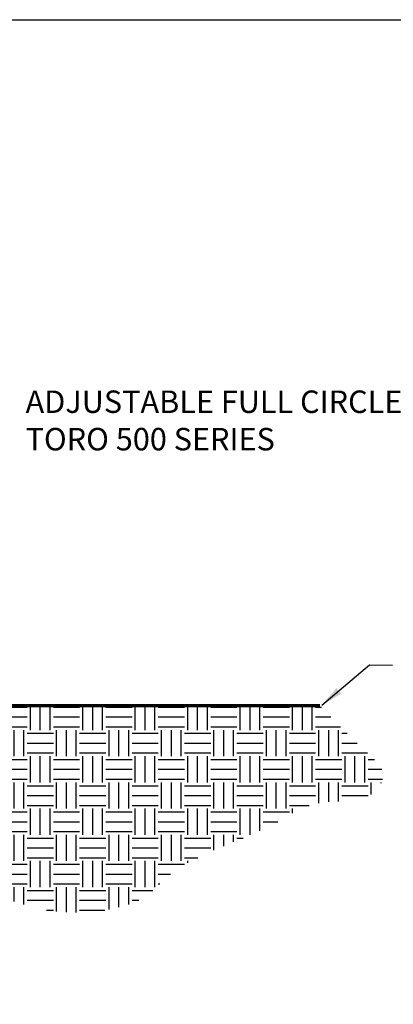
# Model space of a CAD drawing. Extents: x 0 to 684, y 0 to 280.
# Drawn here: x 90 to 140, y 148 to 280 of the extents above; entities that cross this region are included whole.
import ezdxf

# ---------------------------------------------------------------- set-up
doc = ezdxf.new("R2010")
doc.units = 0
doc.header["$LTSCALE"] = 10
doc.header["$MEASUREMENT"] = 0
doc.layers.get('0').update_dxf_attribs({"linetype": 'CONTINUOUS'})
doc.layers.add('065-LOGO$0$CADdetails-7-VERYFINE', color=7, linetype='CONTINUOUS')
doc.layers.add('CADdetails-7-VERYFINE', color=7, linetype='CONTINUOUS')
doc.styles.add('065-LOGO$0$CADdetails-DIMENSIONS', font='ARIALN.TTF', dxfattribs={"height": 2.38})
doc.styles.add('CADdetails-DIMENSIONS', font='ARIALN.TTF', dxfattribs={"height": 2.38})
doc.styles.add('CADdetails-NOTES', font='ARIALN.TTF', dxfattribs={"height": 0.25})
doc.dimstyles.new('CADdetails-DIM', dxfattribs={"dimtxt": 2.38, "dimasz": 3, "dimexe": 3, "dimexo": 1.5, "dimgap": 1, "dimtad": 1, "dimtih": 1, "dimtoh": 1, "dimzin": 0, "dimdsep": 46, "dimtxsty": 'CADdetails-DIMENSIONS', "dimcen": 1, "dimclrd": 256, "dimclre": 256, "dimclrt": 256, "dimadec": 0, "dimazin": 0, "dimtfac": 1, "dimtofl": 0, "dimtmove": 0, "dimatfit": 3, "dimfxl": 1, "dimtolj": 1, "dimtzin": 0, "dimarcsym": 0})

# ---------------------------------------------------------------- blocks, each defined once
blk = doc.blocks.new('065-LOGO')
at = {"layer": '065-LOGO$0$CADdetails-7-VERYFINE'}
blk.add_line((0, 280), (216, 280), dxfattribs=at)
at = {"layer": '065-LOGO$0$CADdetails-7-VERYFINE', "char_height": 2.38, "attachment_point": 4, "style": '065-LOGO$0$CADdetails-DIMENSIONS'}
for insert in [(117.63, 233.21), (125.35, 229.78), (133.44, 225.22), (113.28, 222.4), (106.53, 221.42), (109.02, 218.14), (113.5, 218.14), (135.77, 166.83), (121.88, 162.9), (133.76, 159.8), (115.74, 156.72), (137.1, 154.39), (114.97, 150.32), (133.97, 148.41)]:
    blk.add_mtext('\\A1;', dxfattribs=dict(at, insert=insert))

msp = doc.modelspace()

# ---------------------------------------------------------------- hatches: boundary and pattern name
at = {"lineweight": 30, "ltscale": 2}
h = msp.add_hatch(dxfattribs=at)
h.set_pattern_fill('EARTH', color=256, scale=14)
edge = h.paths.add_edge_path()
edge.add_spline(control_points=[(77.917, 161.443), (82.85, 163.089), (87.373, 163.267), (94.227, 159.928), (107.457, 161.536), (109.334, 166.806), (124.62, 172.166), (128.553, 176.007), (137.313, 175.025), (139.548, 180.295), (136.33, 181.724), (130.098, 188.331)], knot_values=[0, 0, 0, 0, 0.87551, 1.87551, 2.87551, 3.87551, 4.87551, 5.87551, 6.87551, 7.87551, 8.87551, 8.87551, 8.87551, 8.87551], degree=3, periodic=0)
edge.add_line((130.098, 188.331), (77.917, 188.331))
edge.add_line((77.917, 188.331), (77.917, 161.443))
edge = h.paths.add_edge_path()
edge.add_line((70.219, 188.331), (46.554, 188.331))
edge.add_spline(control_points=[(46.554, 188.331), (40.415, 184.583), (40.236, 181.814), (36.481, 177.526), (28.168, 174.578), (28.973, 169.576), (35.588, 166.002), (46.225, 167.521), (52.572, 163.055), (59.064, 158.784), (66.747, 158.731), (70.219, 159.372)], knot_values=[0, 0, 0, 0, 1, 2, 3, 4, 5, 6, 7, 8, 8.7579211, 8.7579211, 8.7579211, 8.7579211], degree=3, periodic=0)
edge.add_line((70.219, 159.372), (70.219, 188.331))

# ---------------------------------------------------------------- linework, layer by layer
at = {"color": 252, "lineweight": 30, "ltscale": 2, "true_color": 0x939598, "const_width": 0.418}
msp.add_lwpolyline([(130.098, 188.331), (77.917, 188.331)], dxfattribs=at)

# ---------------------------------------------------------------- block references
at = {"layer": 'CADdetails-7-VERYFINE'}
msp.add_blockref('065-LOGO', (0, 0), dxfattribs=at)

# ---------------------------------------------------------------- texts
at = {"layer": 'CADdetails-7-VERYFINE', "char_height": 2.38, "attachment_point": 4, "style": 'CADdetails-DIMENSIONS'}
for insert in [(117.632, 233.21), (125.355, 229.782), (133.441, 225.218), (113.284, 222.403), (106.526, 221.419), (109.025, 218.136), (113.505, 218.14), (135.773, 166.825), (121.875, 162.898), (133.761, 159.798), (115.743, 156.722), (137.099, 154.389), (114.966, 150.315), (133.968, 148.412)]:
    msp.add_mtext('\\A1;', dxfattribs=dict(at, insert=insert))
at = {"layer": 'CADdetails-7-VERYFINE', "insert": (90.793, 230.443), "char_height": 3, "attachment_point": 1, "style": 'CADdetails-NOTES'}
msp.add_mtext_dynamic_manual_height_columns('\\A1;ADJUSTABLE FULL CIRCLE BUBBLER\\PTORO 500 SERIES', width=74.67161, gutter_width=11.9, heights=[0], dxfattribs=at)

# ---------------------------------------------------------------- leaders
at = {"layer": 'CADdetails-7-VERYFINE', "lineweight": 30}
msp.add_leader([(130.318, 188.369), (136.714, 193.78), (139.771, 193.743)], dimstyle='CADdetails-DIM', override={"dimtad": 0}, dxfattribs=at)

doc.saveas('drawing.dxf')
